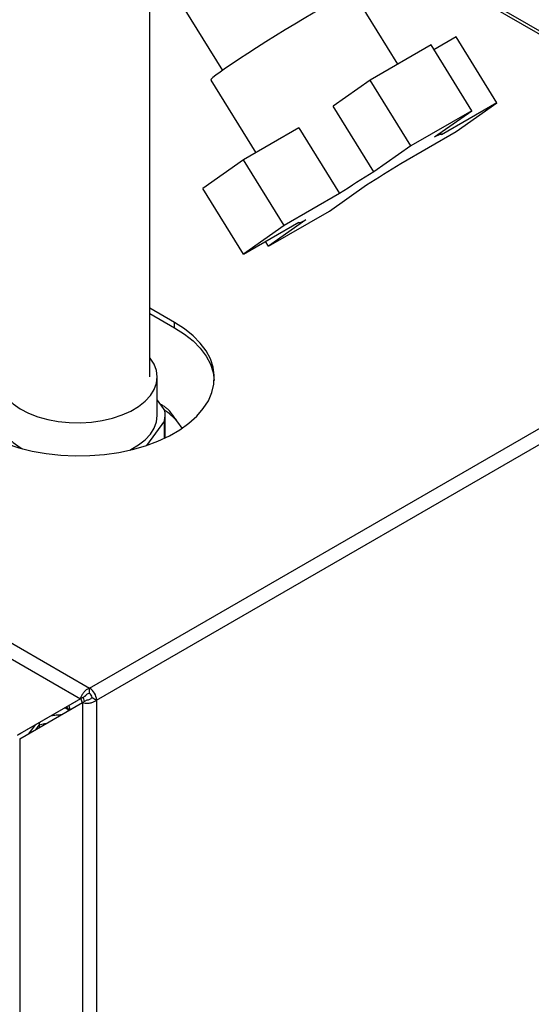
# Paper-space layout 'Blatt3' of a CAD drawing. Units: millimetres. Extents: x 0 to 4200, y 0 to 2970.
# Drawn here: x 3746 to 3866, y 1191 to 1420 of the extents above; entities that cross this region are included whole.
import ezdxf

# ---------------------------------------------------------------- set-up
doc = ezdxf.new("R2010")
doc.units = ezdxf.units.MM
doc.linetypes.add('SLD-Durchgehend', pattern=[0])
doc.layers.add('SLD-0', color=7, linetype='SLD-Durchgehend', lineweight=30)

psp = doc.layouts.new('Blatt3')

# ---------------------------------------------------------------- linework, layer by layer
at = {"layer": 'SLD-0', "ltscale": 10}
for p, q in [((3377.1, 1487.38), (3762.76, 1264.74)), ((3375.97, 1484.27), (3760.63, 1262.21)), ((3947.79, 1371.3), (3801.67, 1455.65)), ((3946.89, 1371.04), (3802.27, 1454.53)), ((3776.78, 1337.16), (3776.78, 1433.03)), ((3780.27, 1430.17), (3793.68, 1408.48)), ((3834.5, 1409.96), (3824.12, 1426.75)), ((3842.2, 1414.41), (3828.06, 1406.24)), ((3851.66, 1399.11), (3842.2, 1414.41)), ((3848.05, 1416.27), (3842.89, 1413.29)), ((3857.51, 1400.98), (3848.05, 1416.27)), ((3790.95, 1406.23), (3801.4, 1389.34)), ((3828.06, 1406.24), (3819.42, 1400.15)), ((3837.52, 1390.95), (3828.06, 1406.24)), ((3857.51, 1400.98), (3844.6, 1393.52)), ((3848.05, 1394.3), (3857.51, 1400.98)), ((3828.88, 1384.86), (3819.42, 1400.15)), ((3851.66, 1399.11), (3837.52, 1390.95)), ((3843.02, 1393.02), (3851.66, 1399.11)), ((3811.47, 1395.15), (3798.55, 1387.7)), ((3811.47, 1395.15), (3820.92, 1379.85)), ((3835.14, 1386.85), (3848.05, 1394.3)), ((3844.62, 1393.61), (3844.39, 1393.98)), ((3837.52, 1390.95), (3828.88, 1384.86)), ((3798.55, 1387.7), (3789.09, 1381.02)), ((3808.01, 1372.4), (3798.55, 1387.7)), ((3798.55, 1365.73), (3789.09, 1381.02)), ((3820.92, 1379.85), (3808.01, 1372.4)), ((3818.54, 1375.76), (3827.18, 1381.85)), ((3804.4, 1367.59), (3818.54, 1375.76)), ((3798.55, 1365.73), (3811.46, 1373.18)), ((3813.04, 1373.68), (3804.4, 1367.59)), ((3811.41, 1373.15), (3811.45, 1373.1)), ((3762.76, 1264.74), (3946.89, 1371.04)), ((3808.01, 1372.4), (3798.55, 1365.73)), ((3764.38, 1261.93), (3948.51, 1368.22)), ((3804.4, 1367.59), (3803.71, 1368.71)), ((3782.55, 1349.81), (3776.78, 1353.15)), ((3776.78, 1351.92), (3782.55, 1348.59)), ((3782.55, 1348.59), (3782.55, 1349.81)), ((3778.48, 1328.18), (3778.48, 1337.16)), ((3778.48, 1331.77), (3780.24, 1329.27)), ((3780.22, 1326.97), (3776.03, 1321.2)), ((3780.22, 1322.88), (3780.22, 1326.97)), ((3780.33, 1322.93), (3780.33, 1328.18)), ((3784.29, 1325.19), (3783.26, 1326.65)), ((3761.69, 1262.83), (3747.05, 1254.37)), ((3760.63, 1262.21), (3761.69, 1262.83)), ((3762.76, 1263.52), (3762.76, 1264.74)), ((3760.63, 1262.21), (3745.99, 1253.76)), ((3746.49, 1252.9), (3761.13, 1261.35)), ((3757.93, 1260.65), (3758.18, 1259.65)), ((3760.7, 1262.26), (3760.99, 1261.27)), ((3761.13, 1261.35), (3762.19, 1261.96)), ((3761.13, 1261.35), (3761.13, 1071.92)), ((3761.24, 1262.57), (3761.53, 1261.58)), ((3763.32, 1262.54), (3764.38, 1261.93)), ((3764.38, 1261.93), (3764.38, 1071.92)), ((3758.13, 1259.61), (3758.21, 1259.9)), ((3748.58, 1254.1), (3750.18, 1256.18)), ((3750.21, 1255.04), (3750.99, 1256.13)), ((3750.99, 1256.13), (3751.16, 1256.75)), ((3750.99, 1256.13), (3751.1, 1255.56)), ((3745.99, 1253.76), (3747.05, 1254.37)), ((3746.49, 1252.9), (3746.49, 1080.37))]:
    psp.add_line(p, q, dxfattribs=at)
at = {"layer": 'SLD-0', "ltscale": 10, "flags": 128}
for points in [[(3824.12, 1426.75), (3823.91, 1426.75), (3823.4, 1426.56), (3822.58, 1426.19), (3821.49, 1425.63), (3820.14, 1424.9), (3818.56, 1424.02), (3816.76, 1423), (3814.8, 1421.85), (3812.7, 1420.61), (3810.51, 1419.29), (3808.26, 1417.91), (3805.99, 1416.51), (3803.76, 1415.11), (3801.59, 1413.74), (3799.54, 1412.42), (3797.63, 1411.17), (3795.91, 1410.02), (3794.41, 1408.99), (3793.15, 1408.11), (3792.16, 1407.37), (3791.45, 1406.81), (3791.05, 1406.43), (3790.95, 1406.24), (3790.95, 1406.23)], [(3844.6, 1393.52), (3844.62, 1393.6), (3844.58, 1393.63), (3844.47, 1393.62), (3844.3, 1393.58), (3844.07, 1393.5), (3843.78, 1393.38), (3843.43, 1393.22), (3843.02, 1393.02)], [(3811.46, 1373.18), (3811.44, 1373.11), (3811.48, 1373.07), (3811.59, 1373.08), (3811.76, 1373.12), (3811.99, 1373.21), (3812.28, 1373.33), (3812.63, 1373.49), (3813.04, 1373.68)], [(3738.01, 1324.1), (3740.55, 1322.78), (3743.32, 1321.63), (3746.28, 1320.66), (3749.42, 1319.88), (3752.68, 1319.31), (3756.03, 1318.94), (3759.43, 1318.78), (3762.84, 1318.83), (3766.22, 1319.1), (3769.53, 1319.57), (3772.73, 1320.25), (3775.78, 1321.12), (3778.66, 1322.18), (3781.32, 1323.42), (3783.73, 1324.81), (3785.86, 1326.35), (3787.7, 1328), (3789.22, 1329.77), (3790.39, 1331.62), (3791.22, 1333.53), (3791.68, 1335.48), (3791.77, 1337.45), (3791.49, 1339.41), (3790.85, 1341.34), (3789.85, 1343.22), (3788.5, 1345.03), (3786.82, 1346.75), (3784.83, 1348.35), (3782.55, 1349.81)], [(3782.55, 1348.59), (3784.83, 1347.12), (3786.82, 1345.52), (3788.5, 1343.81), (3789.85, 1342), (3790.85, 1340.12), (3791.49, 1338.18), (3791.76, 1336.34)], [(3743.08, 1341.64), (3742.48, 1340.8), (3741.78, 1339.37), (3741.42, 1337.89), (3741.42, 1336.39), (3741.79, 1334.91), (3742.51, 1333.48), (3743.56, 1332.11), (3744.94, 1330.85), (3746.61, 1329.7), (3748.53, 1328.71), (3750.68, 1327.87), (3753.01, 1327.22), (3755.47, 1326.76), (3758.02, 1326.51), (3760.61, 1326.46), (3763.18, 1326.62), (3765.69, 1326.98), (3768.09, 1327.54), (3770.33, 1328.29), (3772.36, 1329.21), (3774.16, 1330.29), (3775.68, 1331.5), (3776.89, 1332.82), (3777.77, 1334.23), (3778.3, 1335.69), (3778.48, 1337.18), (3778.29, 1338.67), (3777.75, 1340.13), (3776.86, 1341.53), (3776.78, 1341.64)], [(3741.38, 1328.18), (3741.42, 1327.41), (3741.79, 1325.93), (3742.51, 1324.49), (3743.56, 1323.13), (3744.94, 1321.87), (3746.61, 1320.72), (3747.11, 1320.44)], [(3772.11, 1320.1), (3772.36, 1320.23), (3774.16, 1321.31), (3775.68, 1322.52), (3776.89, 1323.84), (3777.77, 1325.24), (3778.3, 1326.71), (3778.48, 1328.18)]]:
    psp.add_lwpolyline(points, dxfattribs=at)
at = {"layer": 'SLD-0', "ltscale": 100}
for centre, radius, start, end in [((3603.11, 1747.15), 428.55, 301.524, 302.7804), ((4052.95, 1019.55), 428.55, 121.524, 122.7804), ((3770.15, 1315.25), 17.38, 41.0129, 55.2396), ((3773.49, 1328.18), 6.84, 349.8359, 9.1855), ((3760.85, 1261.77), 3.53, 2.6055, 57.3945), ((3762.09, 1262.48), 1.23, 2.6055, 57.3945)]:
    psp.add_arc(centre, radius, start, end, dxfattribs=at)
at = {"layer": 'SLD-0', "ltscale": 10}
for points, knots in [([(3780.61, 1329.92), (3780.56, 1329.96), (3780.12, 1330.28), (3779.61, 1330.56), (3779.15, 1330.8)], [0, 0, 0, 0, 0.117999, 1, 1, 1, 1]), ([(3783.26, 1326.65), (3783, 1327.03), (3782.27, 1328.04), (3781.36, 1329.33), (3780.76, 1329.78), (3780.6, 1329.9)], [0, 0, 0, 0, 0.297058, 0.810032, 1, 1, 1, 1]), ([(3762.76, 1264.74), (3762.54, 1264.64), (3762.11, 1264.43), (3761.51, 1263.89), (3761.02, 1263.25), (3760.74, 1262.66), (3760.66, 1262.34), (3760.63, 1262.21)], [0, 0, 0, 0, 0.209052, 0.427821, 0.646592, 0.865364, 1, 1, 1, 1]), ([(3762.76, 1263.52), (3762.62, 1263.48), (3762.38, 1263.42), (3762.06, 1263.22), (3761.83, 1263.01), (3761.73, 1262.89), (3761.69, 1262.83)], [0, 0, 0, 0, 0.284155, 0.530993, 0.777748, 1, 1, 1, 1]), ([(3761.13, 1261.35), (3761.32, 1261.3), (3761.72, 1261.19), (3762.49, 1261.19), (3763.29, 1261.34), (3763.94, 1261.61), (3764.26, 1261.84), (3764.38, 1261.93)], [0, 0, 0, 0, 0.209052, 0.427821, 0.646592, 0.865364, 1, 1, 1, 1]), ([(3762.19, 1261.96), (3762.29, 1261.97), (3762.46, 1262), (3762.8, 1262.12), (3763.1, 1262.3), (3763.25, 1262.46), (3763.32, 1262.54)], [0, 0, 0, 0, 0.284155, 0.530993, 0.777748, 1, 1, 1, 1]), ([(3753.91, 1258.33), (3754.04, 1258.35), (3754.64, 1258.46), (3755.48, 1258.54), (3756.07, 1258.55), (3756.29, 1258.55)], [0, 0, 0, 0, 0.148461, 0.688255, 1, 1, 1, 1]), ([(3757.04, 1260.14), (3757.37, 1259.99), (3757.74, 1259.82), (3757.94, 1259.55), (3757.96, 1259.52)], [0, 0, 0, 0, 0.890517, 1, 1, 1, 1]), ([(3757.31, 1260.3), (3757.44, 1260.23), (3757.77, 1260.04), (3757.94, 1259.75), (3758.05, 1259.57)], [0, 0, 0, 0, 0.38899, 1, 1, 1, 1]), ([(3752.6, 1256.43), (3752.5, 1256.41), (3751.94, 1256.31), (3751.41, 1256.21), (3750.99, 1256.13)], [0, 0, 0, 0, 0.197601, 1, 1, 1, 1])]:
    psp.add_open_spline(points, degree=3, knots=knots, dxfattribs=at)

doc.saveas('drawing.dxf')
